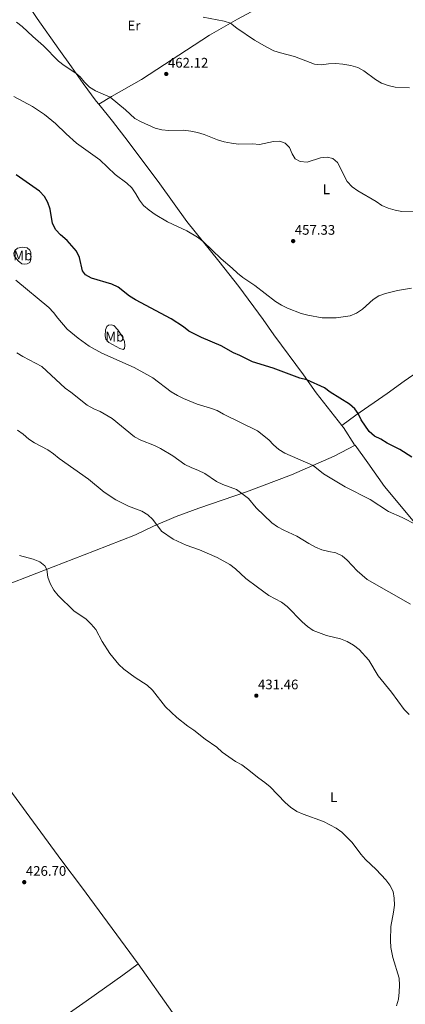
# Model space of a CAD drawing. Units: metres. Extents: x 566866 to 573762, y 701201 to 705897.
# Drawn here: x 571410 to 571689, y 702827 to 703539 of the extents above; entities that cross this region are included whole.
import ezdxf
from ezdxf.enums import TextEntityAlignment as Align

# ---------------------------------------------------------------- set-up
doc = ezdxf.new("R2010")
doc.units = ezdxf.units.M
doc.header["$MEASUREMENT"] = 0
doc.layers.add('Altimetria', color=7, linetype='Continuous', lineweight=0)
doc.layers.add('Entidades rusticas', color=7, linetype='Continuous', lineweight=0)
doc.styles.add('Style-Arial', font='txt')
doc.styles.add('Style-Arial Narrow', font='txt')

# ---------------------------------------------------------------- blocks, each defined once
blk = doc.blocks.new('5PATER')
at = {"layer": 'Altimetria', "linetype": 'Continuous', "lineweight": 0}
h = blk.add_hatch(color=250, dxfattribs=at)
edge = h.paths.add_edge_path()
edge.add_ellipse((0, 0), major_axis=(-1.1, -1.11), ratio=0.999422, start_angle=0, end_angle=360)

msp = doc.modelspace()

# ---------------------------------------------------------------- linework, layer by layer
at = {"layer": 'Altimetria', "color": 30, "linetype": 'Continuous', "lineweight": 0, "flags": 128}
for points, elevation in [([(571691.687, 703489.447), (571681.456, 703490.005), (571676.281, 703491.104), (571671.603, 703492.869), (571667.106, 703495.408), (571658.767, 703501.821), (571654.363, 703504.188), (571649.414, 703505.625), (571643.528, 703506.616), (571638.537, 703506.935), (571633.214, 703506.705), (571628.091, 703505.977), (571623.112, 703506.438), (571608.721, 703512.087), (571598.542, 703514.646), (571593.816, 703516.276), (571588.692, 703518.72), (571579.863, 703523.967), (571567.139, 703532.54), (571562.577, 703536.142), (571557.878, 703537.638), (571542.707, 703540.551)], 465), ([(571408.027, 703536.952), (571412.175, 703533.787), (571419.796, 703526.438), (571427.415, 703519.696), (571438.453, 703508.703), (571442.377, 703505.605), (571450.888, 703500.139), (571453.937, 703497.331), (571457.168, 703493.478), (571460.697, 703489.915), (571465.091, 703487.151), (571475.729, 703482.587), (571486.697, 703473.478), (571493.559, 703467.281), (571497.983, 703464.826), (571508.164, 703460.328), (571512.979, 703458.98), (571518.044, 703458.535), (571528.663, 703458.725), (571533.797, 703458.194), (571538.706, 703457.246), (571543.497, 703455.656), (571553.057, 703451.741), (571557.873, 703450.394), (571563.258, 703449.381), (571568.26, 703448.792), (571578.351, 703448.951), (571583.447, 703448.506), (571593.629, 703450.64), (571598.106, 703450.871), (571602.094, 703449.496), (571605.223, 703446.418), (571607.153, 703441.793), (571609.173, 703438.156), (571612.854, 703436.1), (571617.765, 703435.654), (571627.45, 703438.775), (571632.358, 703439.254), (571636.314, 703438.25), (571639.689, 703435.481), (571646.714, 703421.764), (571650.439, 703417.984), (571654.426, 703414.968), (571667.668, 703407.292), (571671.884, 703404.443), (571676.459, 703402.412), (571681.348, 703401.053), (571686.318, 703400.063), (571696.317, 703399.888)], 460), ([(571406.185, 703483.105), (571419.611, 703475.895), (571428.292, 703470.168), (571436.172, 703463.755), (571443.879, 703456.17), (571451.413, 703449.479), (571468.294, 703437.446), (571479.311, 703426.817), (571487.625, 703420.564), (571491.232, 703417.1), (571494.242, 703412.819), (571496.759, 703408.262), (571499.829, 703404.315), (571503.793, 703400.963), (571508.065, 703397.89), (571516.963, 703392.526), (571530.915, 703386.058), (571538.745, 703381.482), (571542.684, 703378.401), (571555.729, 703365.925), (571563.724, 703359.134), (571567.488, 703355.439), (571571.43, 703352.362), (571579.986, 703346.546), (571594.896, 703335.019), (571599.249, 703332.37), (571603.773, 703330.24), (571613.498, 703326.375), (571618.334, 703325.102), (571628.601, 703323.226), (571638.72, 703323.133), (571648.79, 703324.781), (571653.468, 703326.549), (571657.781, 703329.467), (571665.433, 703336.467), (571669.7, 703339.08), (571674.386, 703340.825), (571683.086, 703343.078), (571693.197, 703344.721)], 455), ([(571696.681, 703173.593), (571686.345, 703179.017), (571676.546, 703183.312), (571663.455, 703191.852), (571645.394, 703201.146), (571629.611, 703210.386), (571622.081, 703216.576), (571601.794, 703225.43), (571597.339, 703228.163), (571593.596, 703231.479), (571590.195, 703235.157), (571581.915, 703241.635), (571557.388, 703253.625), (571552.779, 703256.172), (571548.11, 703257.978), (571538.475, 703260.874), (571528.664, 703264.828), (571524.165, 703267.01), (571519.693, 703269.676), (571506.35, 703279.789), (571502.018, 703282.286), (571493.016, 703287.309), (571469.604, 703297.57), (571460.604, 703302.699), (571452.499, 703308.613), (571444.646, 703315.151), (571437.87, 703323.032), (571434.768, 703327.159), (571431.269, 703330.731), (571407.641, 703350.452)], 445), ([(571412.693, 703295.323), (571408.296, 703298.01)], 440), ([(571692.458, 703116.354), (571661.242, 703134.219), (571654.013, 703140.346), (571646.836, 703148.003), (571643.089, 703151.356), (571638.561, 703153.481), (571633.547, 703154.319), (571628.571, 703155.594), (571623.967, 703157.571), (571619.067, 703160.074), (571610.527, 703165.463), (571600.939, 703169.708), (571596.361, 703172.224), (571592.324, 703175.176), (571580.965, 703185.817), (571575.572, 703192.78), (571566.938, 703199.274), (571557.013, 703202.886), (571552.492, 703205.025), (571543.986, 703210.746), (571539.471, 703212.923), (571534.06, 703214.973), (571529.62, 703217.273), (571520.877, 703223.388), (571512.09, 703228.731), (571507.611, 703230.955), (571497.68, 703234.858), (571493.337, 703237.341), (571477, 703250.381), (571468.367, 703255.6), (571463.766, 703257.558), (571459.088, 703260.139), (571447.23, 703269.578), (571443.148, 703272.465), (571426.262, 703288.157), (571412.693, 703295.323)], 440), ([(571408.777, 703242.006), (571412.925, 703239.118), (571416.965, 703235.646), (571421.129, 703232.878), (571430.573, 703227.781), (571434.742, 703225.019), (571438.908, 703221.623), (571459.939, 703206.733), (571471.243, 703197.336), (571479.721, 703191.639), (571488.977, 703187.085), (571498.491, 703183.45), (571502.762, 703180.849), (571506.448, 703177.465), (571512.775, 703168.967), (571521.255, 703163.221), (571530.471, 703159.022), (571540.116, 703155.628), (571552.919, 703150.113), (571562.068, 703144.953), (571566.039, 703141.914), (571573.628, 703134.93), (571582.094, 703128.625), (571590.315, 703122.634), (571599.452, 703117.712), (571603.432, 703114.683), (571614.219, 703103.628), (571618.11, 703100.19), (571622.234, 703097.363), (571631.819, 703093.783), (571641.962, 703091.259), (571646.624, 703089.449), (571651.195, 703086.731), (571655.407, 703083.542), (571662.325, 703075.916), (571669.067, 703064.416), (571678.8, 703052.783)], 435), ([(571544.278, 703018.676), (571536.021, 703025.333), (571531.75, 703028.098), (571523.666, 703034.324), (571515.707, 703042.092), (571506.279, 703054.195), (571502.438, 703057.671), (571493.68, 703063.384), (571485.447, 703069.285), (571481.826, 703072.733), (571475.339, 703080.684), (571469.856, 703089.383), (571465.374, 703097.897), (571462.001, 703101.89), (571458.272, 703105.441), (571449.545, 703111.589), (571438.236, 703122.666), (571435.063, 703126.53), (571432.433, 703131.168), (571430.55, 703135.8), (571429.834, 703141.388), (571428.435, 703144.038), (571424.905, 703146.898), (571420.05, 703148.888), (571410.161, 703151.387)], 430), ([(571678.8, 703052.783), (571687.938, 703040.234), (571691.59, 703036.619)], 435), ([(571682.291, 702825.991), (571683.698, 702830.788), (571684.351, 702835.896), (571684.554, 702840.967), (571684.278, 702846.059), (571679.795, 702860.874), (571678.225, 702868.248), (571678.051, 702873.245), (571678.352, 702883.311), (571680.3, 702893.699), (571680.807, 702898.826), (571680.666, 702903.828), (571679.939, 702908.797), (571677.609, 702913.143), (571674.709, 702917.216), (571667.721, 702924.473), (571660.037, 702931.826), (571656.717, 702935.565), (571650.454, 702944.144), (571642.987, 702951.498), (571638.808, 702954.541), (571629.775, 702959.328), (571614.905, 702964.618), (571610.291, 702966.539), (571605.795, 702969.667), (571602.094, 702973.062), (571591.093, 702984.299), (571587.265, 702987.515), (571583.046, 702990.507), (571574.9, 702997.151), (571570.721, 703000.101), (571566.235, 703002.618), (571556.468, 703009.39), (571552.552, 703012.884), (571544.278, 703018.676)], 430)]:
    msp.add_lwpolyline(points, dxfattribs=dict(at, elevation=elevation))
at = {"layer": 'Altimetria', "color": 30, "linetype": 'Continuous', "lineweight": 30, "elevation": 450, "flags": 128}
msp.add_lwpolyline([(571693.441, 703222.633), (571684.709, 703228.021), (571675.498, 703232.7), (571671.134, 703235.464), (571666.402, 703237.826), (571662.593, 703241.086), (571656.905, 703249.578), (571654.757, 703254.147), (571652.213, 703257.504), (571648.527, 703260.949), (571634.355, 703269.609), (571630.304, 703272.542), (571617.721, 703278.363), (571612.467, 703279.734), (571593.365, 703286.903), (571578.458, 703291.377), (571569.336, 703296.014), (571564.678, 703297.831), (571555.695, 703302.946), (571541.702, 703308.943), (571532.439, 703313.55), (571528.476, 703316.779), (571519.81, 703322.524), (571493.919, 703336.114), (571489.711, 703338.815), (571481.475, 703345.335), (571476.962, 703347.49), (571462.246, 703351.939), (571457.802, 703354.21), (571455.682, 703357.29), (571453.457, 703366.854), (571451.375, 703371.4), (571444.63, 703379.187), (571439.783, 703383.297), (571436.344, 703386.927), (571434.068, 703391.386), (571432.371, 703401.767), (571430.749, 703406.495), (571428.202, 703410.976), (571424.584, 703414.716), (571407.739, 703426.509)], dxfattribs=at)
at = {"layer": 'Entidades rusticas', "color": 92, "linetype": 'Continuous', "lineweight": 0, "extrusion": (-0.055981, -0.07887, 0.995312), "elevation": -87019.828, "flags": 128}
msp.add_lwpolyline([(59110.332, 900146.423), (59112.776, 900145.699), (59126.508, 900140.271)], dxfattribs=at)
at = {"layer": 'Entidades rusticas', "color": 92, "linetype": 'Continuous', "lineweight": 0}
for points in [[(571408.91, 703559.635, 462.316), (571415.589, 703550.761, 462.012), (571423.069, 703539.547, 461.426), (571438.522, 703517.336, 460.716), (571447.829, 703504.554, 460.283), (571456.176, 703492.509, 459.511), (571465.637, 703479.758, 458.863), (571467.376, 703477.635, 458.722)], [(571580.567, 703546, 467.593), (571567.622, 703538.97, 465.461), (571547.343, 703527.6, 463.608), (571498.233, 703495.381, 461.787), (571476.506, 703483.048, 460.119), (571467.376, 703477.635, 458.722)], [(571467.376, 703477.635, 458.722), (571477.451, 703465.347, 457.906), (571488.648, 703450.656, 457.319), (571511.51, 703419.98, 456.547), (571531.025, 703392.75, 455.559), (571554.219, 703364.205, 454.447), (571568.578, 703345.789, 453.768), (571586.044, 703321.949, 452.502), (571593.708, 703310.983, 452.039), (571615.144, 703281.969, 450.155), (571624.389, 703269.032, 449.599), (571642.878, 703245.535, 448.774)], [(571406.302, 703368.064, 446.563), (571409.217, 703364.399, 446.718), (571411.973, 703362.216, 446.779), (571413.61, 703362.036, 446.81), (571415.709, 703362.198, 447.026), (571417.651, 703363.224, 447.335), (571418.477, 703365.326, 447.706), (571418.398, 703370.39, 448.138), (571417.775, 703372.148, 448.076), (571415.67, 703373.777, 447.798), (571412.457, 703374.168, 447.582), (571408.723, 703373.599, 447.304), (571406.906, 703371.987, 446.81), (571406.11, 703369.947, 446.687), (571406.302, 703368.064, 446.563)], [(571808.467, 703358.909, 459.564), (571800.361, 703354.435, 458.143), (571782.614, 703343.073, 455.333), (571773.866, 703336.929, 454.716), (571746.787, 703318.526, 453.728), (571732.649, 703308.103, 453.264), (571717.154, 703297.335, 453.017), (571701.042, 703286.627, 452.956), (571687.981, 703277.536, 453.048), (571675.629, 703268.477, 452.523), (571652.895, 703252.868, 449.775), (571642.878, 703245.535, 448.774)], [(571471.961, 703310.144, 446.1), (571472.525, 703307.799, 446.038), (571474.632, 703305.491, 445.915), (571482.583, 703301.164, 445.977), (571484.994, 703300.37, 446.069), (571486.011, 703300.96, 446.347), (571486.343, 703303.122, 446.656), (571485.931, 703306.24, 447.088), (571484.127, 703310.186, 447.521), (571481.24, 703314.622, 447.706), (571478.204, 703317.576, 447.768), (571476.411, 703318.188, 447.706), (571474.559, 703317.996, 447.521), (571473.203, 703317.065, 447.212), (571472.255, 703314.499, 446.81), (571471.961, 703310.144, 446.1)], [(571317.717, 703095.387, 428.994), (571343.584, 703106.961, 428.901), (571372.139, 703118.113, 428.808), (571402.263, 703130.783, 429.21), (571434.581, 703143.214, 430.136), (571464.307, 703154.925, 431.618), (571493.88, 703166.482, 433.687), (571506.92, 703172.702, 434.799), (571523.262, 703179.551, 436.126), (571539.637, 703185.659, 437.886), (571574.057, 703197.448, 440.202), (571606.468, 703209.724, 443.444), (571637.454, 703223.324, 446.532), (571652.525, 703231.179, 448.179)], [(571652.525, 703231.179, 448.179), (571661.616, 703218.365, 447.129), (571673.809, 703201.361, 446.573), (571700.288, 703169.215, 444.752), (571714.616, 703150.922, 443.949), (571740.923, 703115.008, 441.973), (571767.95, 703076.225, 440.892), (571777.715, 703063.038, 440.71)], [(571387.102, 703003.916, 428.438), (571440.769, 702930.949, 427.48), (571454.883, 702912.007, 427.449), (571495.986, 702856.505, 428.036)], [(571495.986, 702856.505, 428.036), (571484.867, 702848.253, 427.727), (571458.252, 702829.45, 427.017), (571441.557, 702817.536, 426.924), (571422.491, 702803.669, 427.233), (571404.872, 702790.979, 428.097), (571386.175, 702777.576, 428.56), (571352.476, 702753.655, 428.993), (571334.981, 702740.904, 428.993), (571299.529, 702714.938, 427.665), (571283.018, 702703.087, 426.77), (571269.556, 702693.932, 426.522), (571239.862, 702670.836, 425.69)], [(571495.986, 702856.505, 428.036), (571520.623, 702821.326, 428.067), (571549.754, 702781.192, 428.345), (571592.154, 702725.54, 429.549), (571602.7, 702711.588, 430.198), (571613.049, 702698.965, 431.147)]]:
    msp.add_polyline3d(points, dxfattribs=at)

# ---------------------------------------------------------------- block references
at = {"layer": 'Altimetria', "color": 250, "linetype": 'Continuous', "lineweight": 0}
for p in [(571516.146, 703499.444, 462.119), (571607.775, 703378.668, 457.333), (571581.191, 703050.179, 431.457), (571413.635, 702915.421, 426.702)]:
    msp.add_blockref('5PATER', p, dxfattribs=at)

# ---------------------------------------------------------------- texts
at = {"layer": 'Altimetria', "color": 250, "linetype": 'Continuous', "lineweight": 0, "style": 'Style-Arial'}
for s, p in [('462.12', (571517.363, 703504.056, 462.119)), ('457.33', (571608.933, 703383.28, 457.333)), ('431.46', (571582.349, 703054.791, 431.457)), ('426.70', (571414.793, 702920.033, 426.702))]:
    msp.add_text(s, height=7, dxfattribs=at).set_placement(p)
at = {"layer": 'Entidades rusticas', "color": 92, "linetype": 'Continuous', "lineweight": 0, "style": 'Style-Arial Narrow'}
for s, p in [('Er', (571492.891, 703534.41, 466.64)), ('L', (571631.751, 703416.075, 459.251)), ('Mb', (571412.601, 703368.239, 447.319)), ('Mb', (571478.973, 703309.612, 446.876)), ('L', (571637.05, 702976.856, 430.996))]:
    msp.add_text(s, height=7, dxfattribs=at).set_placement(p, align=Align.MIDDLE_CENTER)

doc.saveas('drawing.dxf')
